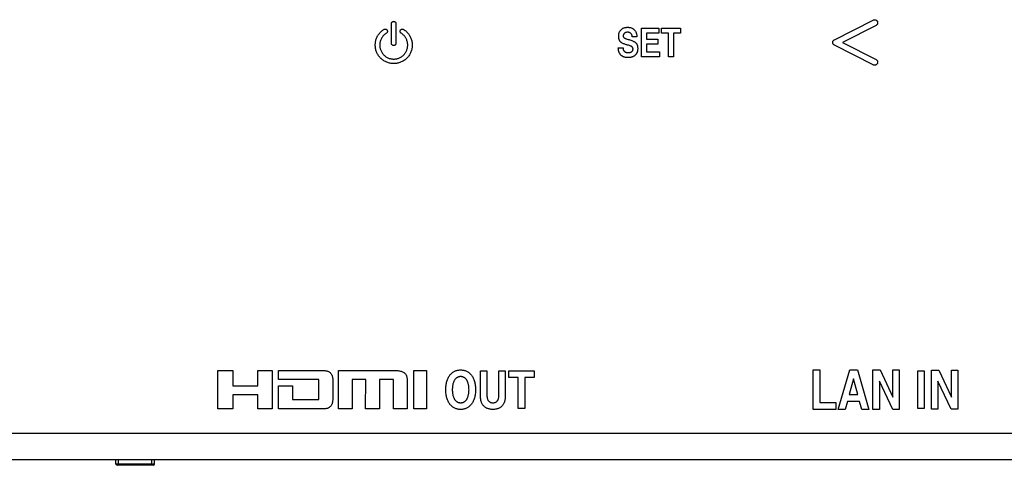
# Model space of a CAD drawing. Units: millimetres. Extents: x 0 to 1134, y 0 to 804.
# Drawn here: x 356 to 430, y 336 to 370 of the extents above; entities that cross this region are included whole.
import ezdxf

# ---------------------------------------------------------------- set-up
doc = ezdxf.new("R2010")
doc.units = ezdxf.units.MM
doc.header["$LTSCALE"] = 65.395
doc.layers.add('7_ALL_FEATURES', color=7, linetype='CONTINUOUS')

msp = doc.modelspace()

# ---------------------------------------------------------------- linework, layer by layer
at = {"layer": '7_ALL_FEATURES', "color": 7, "linetype": 'Continuous'}
for p, q in [((383.922, 369.278), (383.923, 369.294)), ((383.922, 367.781), (383.922, 369.278)), ((383.923, 369.294), (383.925, 369.31)), ((383.925, 369.31), (383.929, 369.325)), ((383.929, 369.325), (383.934, 369.34)), ((383.934, 369.34), (383.94, 369.355)), ((383.94, 369.355), (383.948, 369.369)), ((383.948, 369.369), (383.957, 369.382)), ((383.957, 369.382), (383.967, 369.394)), ((383.967, 369.394), (383.977, 369.404)), ((383.977, 369.404), (383.99, 369.415)), ((383.99, 369.415), (384.003, 369.424)), ((384.003, 369.424), (384.017, 369.432)), ((384.017, 369.432), (384.031, 369.438)), ((384.031, 369.438), (384.046, 369.443)), ((384.046, 369.443), (384.062, 369.447)), ((384.062, 369.447), (384.077, 369.449)), ((384.077, 369.449), (384.093, 369.45)), ((384.093, 369.45), (384.109, 369.449)), ((384.109, 369.449), (384.125, 369.447)), ((384.125, 369.447), (384.14, 369.443)), ((384.14, 369.443), (384.155, 369.438)), ((384.155, 369.438), (384.17, 369.432)), ((384.17, 369.432), (384.184, 369.424)), ((384.184, 369.424), (384.197, 369.415)), ((384.197, 369.415), (384.209, 369.404)), ((384.209, 369.404), (384.219, 369.395)), ((384.219, 369.395), (384.229, 369.382)), ((384.229, 369.382), (384.238, 369.369)), ((384.238, 369.369), (384.246, 369.355)), ((384.246, 369.355), (384.253, 369.34)), ((384.253, 369.34), (384.258, 369.325)), ((384.258, 369.325), (384.262, 369.31)), ((384.262, 369.31), (384.264, 369.294)), ((384.264, 369.294), (384.264, 369.278)), ((384.264, 369.278), (384.264, 367.781)), ((417.54, 368.05), (420.489, 369.55)), ((420.489, 369.55), (420.517, 369.562)), ((420.517, 369.562), (420.546, 369.57)), ((420.546, 369.57), (420.575, 369.575)), ((420.575, 369.575), (420.604, 369.575)), ((420.604, 369.575), (420.634, 369.572)), ((420.634, 369.572), (420.663, 369.565)), ((420.663, 369.565), (420.667, 369.563)), ((420.667, 369.563), (420.694, 369.552)), ((420.694, 369.552), (420.72, 369.537)), ((420.72, 369.537), (420.744, 369.52)), ((420.744, 369.52), (420.765, 369.499)), ((420.767, 369.196), (420.746, 369.175)), ((420.765, 369.499), (420.783, 369.476)), ((420.785, 369.22), (420.767, 369.196)), ((420.783, 369.476), (420.798, 369.45)), ((420.799, 369.245), (420.785, 369.22)), ((420.798, 369.45), (420.81, 369.423)), ((420.811, 369.273), (420.799, 369.245)), ((420.81, 369.423), (420.818, 369.395)), ((420.812, 369.277), (420.811, 369.273)), ((420.819, 369.306), (420.812, 369.277)), ((420.818, 369.395), (420.822, 369.365)), ((420.823, 369.336), (420.819, 369.306)), ((420.822, 369.365), (420.823, 369.336)), ((382.923, 368.423), (382.961, 368.477)), ((382.961, 368.477), (383.001, 368.529)), ((383.001, 368.529), (383.044, 368.58)), ((383.044, 368.58), (383.09, 368.628)), ((383.09, 368.628), (383.137, 368.674)), ((383.137, 368.674), (383.187, 368.719)), ((383.187, 368.719), (383.239, 368.761)), ((383.239, 368.761), (383.293, 368.8)), ((383.293, 368.8), (383.349, 368.837)), ((383.349, 368.837), (383.37, 368.848)), ((383.392, 368.443), (383.35, 368.403)), ((383.37, 368.848), (383.391, 368.856)), ((383.391, 368.856), (383.414, 368.861)), ((383.437, 368.48), (383.392, 368.443)), ((383.414, 368.861), (383.436, 368.863)), ((383.436, 368.863), (383.46, 368.862)), ((383.483, 368.514), (383.437, 368.48)), ((383.46, 368.862), (383.482, 368.858)), ((383.482, 368.858), (383.498, 368.853)), ((383.532, 368.547), (383.483, 368.514)), ((383.498, 368.853), (383.519, 368.844)), ((383.519, 368.844), (383.539, 368.832)), ((383.55, 368.56), (383.532, 368.547)), ((383.539, 368.832), (383.557, 368.818)), ((383.567, 368.575), (383.55, 368.56)), ((383.557, 368.818), (383.572, 368.801)), ((383.581, 368.593), (383.567, 368.575)), ((383.572, 368.801), (383.586, 368.782)), ((383.593, 368.613), (383.581, 368.593)), ((383.586, 368.782), (383.597, 368.762)), ((383.602, 368.634), (383.593, 368.613)), ((383.597, 368.762), (383.605, 368.74)), ((383.608, 368.656), (383.602, 368.634)), ((383.605, 368.74), (383.61, 368.718)), ((383.611, 368.672), (383.608, 368.656)), ((383.61, 368.718), (383.612, 368.695)), ((383.612, 368.695), (383.611, 368.672)), ((384.575, 368.696), (384.577, 368.719)), ((384.576, 368.673), (384.575, 368.696)), ((384.58, 368.65), (384.576, 368.673)), ((384.577, 368.719), (384.582, 368.741)), ((384.585, 368.634), (384.58, 368.65)), ((384.582, 368.741), (384.59, 368.762)), ((384.594, 368.613), (384.585, 368.634)), ((384.59, 368.762), (384.601, 368.782)), ((384.606, 368.593), (384.594, 368.613)), ((384.601, 368.782), (384.615, 368.801)), ((384.62, 368.576), (384.606, 368.593)), ((384.615, 368.801), (384.63, 368.817)), ((384.637, 368.56), (384.62, 368.576)), ((384.63, 368.817), (384.648, 368.832)), ((384.655, 368.547), (384.637, 368.56)), ((384.648, 368.832), (384.668, 368.843)), ((384.704, 368.514), (384.655, 368.547)), ((384.668, 368.843), (384.689, 368.853)), ((384.689, 368.853), (384.711, 368.859)), ((384.75, 368.48), (384.704, 368.514)), ((384.711, 368.859), (384.726, 368.861)), ((384.726, 368.861), (384.749, 368.863)), ((384.749, 368.863), (384.772, 368.861)), ((384.795, 368.443), (384.75, 368.48)), ((384.772, 368.861), (384.795, 368.856)), ((384.795, 368.856), (384.817, 368.848)), ((384.837, 368.403), (384.795, 368.443)), ((384.817, 368.848), (384.838, 368.837)), ((384.838, 368.837), (384.894, 368.8)), ((384.894, 368.8), (384.948, 368.76)), ((384.948, 368.76), (385, 368.719)), ((385, 368.719), (385.05, 368.674)), ((385.05, 368.674), (385.097, 368.628)), ((385.097, 368.628), (385.143, 368.58)), ((385.143, 368.58), (385.186, 368.529)), ((385.186, 368.529), (385.226, 368.477)), ((385.226, 368.477), (385.264, 368.423)), ((401.169, 368.41), (401.174, 368.454)), ((401.174, 368.454), (401.181, 368.495)), ((401.181, 368.495), (401.189, 368.535)), ((401.189, 368.535), (401.2, 368.572)), ((401.2, 368.572), (401.212, 368.608)), ((401.212, 368.608), (401.226, 368.642)), ((401.226, 368.642), (401.241, 368.675)), ((401.241, 368.675), (401.259, 368.706)), ((401.259, 368.706), (401.278, 368.735)), ((401.278, 368.735), (401.298, 368.763)), ((401.298, 368.763), (401.321, 368.79)), ((401.321, 368.79), (401.345, 368.816)), ((401.345, 368.816), (401.37, 368.84)), ((401.37, 368.84), (401.397, 368.862)), ((401.397, 368.862), (401.426, 368.883)), ((401.426, 368.883), (401.455, 368.902)), ((401.455, 368.902), (401.486, 368.919)), ((401.486, 368.919), (401.519, 368.935)), ((401.519, 368.935), (401.553, 368.949)), ((401.525, 368.432), (401.519, 368.409)), ((401.533, 368.454), (401.525, 368.432)), ((401.543, 368.474), (401.533, 368.454)), ((401.549, 368.484), (401.543, 368.474)), ((401.555, 368.494), (401.549, 368.484)), ((401.553, 368.949), (401.589, 368.961)), ((401.568, 368.512), (401.555, 368.494)), ((401.584, 368.529), (401.568, 368.512)), ((401.601, 368.545), (401.584, 368.529)), ((401.589, 368.961), (401.627, 368.971)), ((401.621, 368.56), (401.601, 368.545)), ((401.642, 368.573), (401.621, 368.56)), ((401.627, 368.971), (401.666, 368.98)), ((401.665, 368.585), (401.642, 368.573)), ((401.689, 368.595), (401.665, 368.585)), ((401.666, 368.98), (401.708, 368.987)), ((401.715, 368.603), (401.689, 368.595)), ((401.708, 368.987), (401.751, 368.992)), ((401.743, 368.61), (401.715, 368.603)), ((401.774, 368.615), (401.743, 368.61)), ((401.751, 368.992), (401.797, 368.995)), ((401.806, 368.618), (401.774, 368.615)), ((401.797, 368.995), (401.845, 368.996)), ((401.842, 368.62), (401.806, 368.618)), ((401.844, 368.62), (401.842, 368.62)), ((401.868, 368.619), (401.844, 368.62)), ((401.845, 368.996), (401.851, 368.996)), ((401.851, 368.996), (401.899, 368.995)), ((401.899, 368.616), (401.868, 368.619)), ((401.899, 368.995), (401.945, 368.991)), ((401.928, 368.612), (401.899, 368.616)), ((401.956, 368.606), (401.928, 368.612)), ((401.945, 368.991), (401.988, 368.986)), ((401.981, 368.597), (401.956, 368.606)), ((402.006, 368.587), (401.981, 368.597)), ((401.988, 368.986), (402.029, 368.979)), ((402.029, 368.575), (402.006, 368.587)), ((402.029, 368.979), (402.069, 368.97)), ((402.04, 368.569), (402.029, 368.575)), ((402.051, 368.562), (402.04, 368.569)), ((402.072, 368.546), (402.051, 368.562)), ((402.069, 368.97), (402.106, 368.959)), ((402.092, 368.529), (402.072, 368.546)), ((402.11, 368.51), (402.092, 368.529)), ((402.106, 368.959), (402.142, 368.946)), ((402.126, 368.49), (402.11, 368.51)), ((402.141, 368.468), (402.126, 368.49)), ((402.154, 368.445), (402.141, 368.468)), ((402.142, 368.946), (402.177, 368.932)), ((402.165, 368.421), (402.154, 368.445)), ((402.177, 368.932), (402.209, 368.916)), ((402.209, 368.916), (402.241, 368.899)), ((402.241, 368.899), (402.271, 368.879)), ((402.271, 368.879), (402.285, 368.869)), ((402.285, 368.869), (402.299, 368.858)), ((402.299, 368.858), (402.326, 368.835)), ((402.326, 368.835), (402.352, 368.811)), ((402.352, 368.811), (402.377, 368.785)), ((402.377, 368.785), (402.4, 368.757)), ((402.4, 368.757), (402.421, 368.727)), ((402.421, 368.727), (402.441, 368.696)), ((402.441, 368.696), (402.459, 368.664)), ((402.459, 368.664), (402.476, 368.629)), ((402.476, 368.629), (402.492, 368.593)), ((402.492, 368.593), (402.505, 368.554)), ((402.505, 368.554), (402.518, 368.514)), ((402.518, 368.514), (402.528, 368.471)), ((402.528, 368.471), (402.537, 368.427)), ((402.893, 366.752), (402.893, 368.939)), ((402.893, 368.939), (404.22, 368.939)), ((403.27, 368.551), (403.27, 368.093)), ((404.22, 368.551), (403.27, 368.551)), ((404.22, 368.939), (404.22, 368.551)), ((404.405, 368.551), (404.405, 368.939)), ((404.405, 368.939), (405.864, 368.939)), ((404.946, 368.551), (404.405, 368.551)), ((404.946, 366.752), (404.946, 368.551)), ((405.323, 368.551), (405.323, 366.752)), ((405.864, 368.551), (405.323, 368.551)), ((405.864, 368.939), (405.864, 368.551)), ((420.698, 369.142), (418.15, 367.846)), ((420.723, 369.157), (420.698, 369.142)), ((420.746, 369.175), (420.723, 369.157)), ((382.69, 367.646), (382.691, 367.713)), ((382.691, 367.713), (382.696, 367.779)), ((382.696, 367.779), (382.704, 367.845)), ((382.704, 367.845), (382.714, 367.91)), ((382.714, 367.91), (382.728, 367.975)), ((382.728, 367.975), (382.745, 368.039)), ((382.745, 368.039), (382.765, 368.102)), ((382.765, 368.102), (382.788, 368.164)), ((382.788, 368.164), (382.813, 368.224)), ((382.813, 368.224), (382.842, 368.284)), ((382.842, 368.284), (382.873, 368.342)), ((382.873, 368.342), (382.888, 368.367)), ((382.888, 368.367), (382.923, 368.423)), ((383.034, 367.704), (383.032, 367.646)), ((383.039, 367.762), (383.034, 367.704)), ((383.046, 367.819), (383.039, 367.762)), ((383.057, 367.875), (383.046, 367.819)), ((383.071, 367.931), (383.057, 367.875)), ((383.088, 367.986), (383.071, 367.931)), ((383.107, 368.04), (383.088, 367.986)), ((383.13, 368.092), (383.107, 368.04)), ((383.155, 368.144), (383.13, 368.092)), ((383.174, 368.178), (383.155, 368.144)), ((383.204, 368.226), (383.174, 368.178)), ((383.237, 368.273), (383.204, 368.226)), ((383.272, 368.319), (383.237, 368.273)), ((383.31, 368.362), (383.272, 368.319)), ((383.35, 368.403), (383.31, 368.362)), ((383.923, 367.765), (383.922, 367.781)), ((383.925, 367.749), (383.923, 367.765)), ((383.929, 367.734), (383.925, 367.749)), ((383.934, 367.718), (383.929, 367.734)), ((383.94, 367.704), (383.934, 367.718)), ((383.948, 367.69), (383.94, 367.704)), ((383.957, 367.677), (383.948, 367.69)), ((384.239, 367.69), (384.23, 367.677)), ((384.246, 367.704), (384.239, 367.69)), ((384.253, 367.718), (384.246, 367.704)), ((384.258, 367.733), (384.253, 367.718)), ((384.262, 367.749), (384.258, 367.733)), ((384.264, 367.765), (384.262, 367.749)), ((384.264, 367.781), (384.264, 367.765)), ((384.877, 368.362), (384.837, 368.403)), ((384.915, 368.319), (384.877, 368.362)), ((384.95, 368.274), (384.915, 368.319)), ((384.983, 368.226), (384.95, 368.274)), ((385.013, 368.178), (384.983, 368.226)), ((385.032, 368.144), (385.013, 368.178)), ((385.057, 368.092), (385.032, 368.144)), ((385.08, 368.04), (385.057, 368.092)), ((385.099, 367.986), (385.08, 368.04)), ((385.116, 367.931), (385.099, 367.986)), ((385.13, 367.876), (385.116, 367.931)), ((385.141, 367.819), (385.13, 367.876)), ((385.148, 367.762), (385.141, 367.819)), ((385.153, 367.704), (385.148, 367.762)), ((385.154, 367.646), (385.153, 367.704)), ((385.264, 368.423), (385.299, 368.367)), ((385.299, 368.367), (385.314, 368.342)), ((385.314, 368.342), (385.345, 368.284)), ((385.345, 368.284), (385.373, 368.224)), ((385.373, 368.224), (385.399, 368.164)), ((385.399, 368.164), (385.422, 368.102)), ((385.422, 368.102), (385.442, 368.039)), ((385.442, 368.039), (385.459, 367.975)), ((385.459, 367.975), (385.472, 367.911)), ((385.472, 367.911), (385.483, 367.845)), ((385.483, 367.845), (385.491, 367.779)), ((385.491, 367.779), (385.496, 367.713)), ((385.496, 367.713), (385.497, 367.646)), ((401.165, 368.317), (401.166, 368.365)), ((401.165, 368.292), (401.165, 368.317)), ((401.167, 368.245), (401.165, 368.292)), ((401.166, 368.365), (401.169, 368.41)), ((401.171, 368.201), (401.167, 368.245)), ((401.177, 368.16), (401.171, 368.201)), ((401.184, 368.122), (401.177, 368.16)), ((401.194, 368.086), (401.184, 368.122)), ((401.204, 368.052), (401.194, 368.086)), ((401.216, 368.021), (401.204, 368.052)), ((401.23, 367.992), (401.216, 368.021)), ((401.245, 367.965), (401.23, 367.992)), ((401.262, 367.94), (401.245, 367.965)), ((401.28, 367.917), (401.262, 367.94)), ((401.299, 367.895), (401.28, 367.917)), ((401.32, 367.874), (401.299, 367.895)), ((401.345, 367.853), (401.32, 367.874)), ((401.373, 367.833), (401.345, 367.853)), ((401.404, 367.812), (401.373, 367.833)), ((401.44, 367.791), (401.404, 367.812)), ((401.48, 367.771), (401.44, 367.791)), ((401.524, 367.751), (401.48, 367.771)), ((401.513, 368.359), (401.512, 368.343)), ((401.512, 368.343), (401.513, 368.321)), ((401.515, 368.385), (401.513, 368.359)), ((401.513, 368.321), (401.516, 368.301)), ((401.519, 368.409), (401.515, 368.385)), ((401.516, 368.301), (401.521, 368.282)), ((401.521, 368.282), (401.528, 368.264)), ((401.573, 367.73), (401.524, 367.751)), ((401.528, 368.264), (401.537, 368.246)), ((401.537, 368.246), (401.548, 368.23)), ((401.548, 368.23), (401.561, 368.215)), ((401.561, 368.215), (401.576, 368.201)), ((401.627, 367.711), (401.573, 367.73)), ((401.576, 368.201), (401.592, 368.188)), ((401.592, 368.188), (401.613, 368.175)), ((401.613, 368.175), (401.639, 368.161)), ((401.687, 367.691), (401.627, 367.711)), ((401.639, 368.161), (401.672, 368.146)), ((401.672, 368.146), (401.712, 368.13)), ((401.753, 367.672), (401.687, 367.691)), ((401.712, 368.13), (401.762, 368.113)), ((401.762, 368.113), (401.821, 368.095)), ((401.821, 368.095), (401.892, 368.076)), ((401.892, 368.076), (401.896, 368.075)), ((401.896, 368.075), (401.951, 368.06)), ((401.951, 368.06), (402.025, 368.039)), ((402.025, 368.039), (402.093, 368.018)), ((402.093, 368.018), (402.153, 367.996)), ((402.153, 367.996), (402.208, 367.975)), ((402.174, 368.395), (402.165, 368.421)), ((402.182, 368.368), (402.174, 368.395)), ((402.188, 368.338), (402.182, 368.368)), ((402.192, 368.307), (402.188, 368.338)), ((402.194, 368.283), (402.192, 368.307)), ((402.552, 368.283), (402.194, 368.283)), ((402.208, 367.975), (402.258, 367.953)), ((402.258, 367.953), (402.302, 367.931)), ((402.302, 367.931), (402.342, 367.91)), ((402.342, 367.91), (402.377, 367.889)), ((402.377, 367.889), (402.408, 367.867)), ((402.408, 367.867), (402.435, 367.846)), ((402.435, 367.846), (402.459, 367.825)), ((402.459, 367.825), (402.48, 367.803)), ((402.48, 367.803), (402.5, 367.78)), ((402.5, 367.78), (402.518, 367.755)), ((402.518, 367.755), (402.534, 367.729)), ((402.534, 367.729), (402.55, 367.701)), ((402.537, 368.427), (402.544, 368.379)), ((402.544, 368.379), (402.549, 368.33)), ((402.549, 368.33), (402.552, 368.283)), ((402.55, 367.701), (402.563, 367.671)), ((403.27, 368.093), (404.139, 368.093)), ((403.27, 367.705), (403.27, 367.141)), ((404.139, 367.705), (403.27, 367.705)), ((404.139, 368.093), (404.139, 367.705)), ((417.415, 367.846), (417.417, 367.876)), ((417.417, 367.817), (417.415, 367.846)), ((417.417, 367.876), (417.423, 367.905)), ((417.423, 367.788), (417.417, 367.817)), ((417.423, 367.905), (417.432, 367.933)), ((417.432, 367.759), (417.423, 367.788)), ((417.432, 367.933), (417.445, 367.96)), ((417.445, 367.733), (417.432, 367.759)), ((417.445, 367.96), (417.453, 367.972)), ((417.453, 367.72), (417.445, 367.733)), ((417.453, 367.972), (417.471, 367.996)), ((417.471, 367.696), (417.453, 367.72)), ((417.471, 367.996), (417.492, 368.017)), ((417.492, 367.675), (417.471, 367.696)), ((417.492, 368.017), (417.515, 368.035)), ((417.515, 368.035), (417.54, 368.05)), ((418.15, 367.846), (420.698, 366.55)), ((382.691, 367.58), (382.69, 367.646)), ((382.696, 367.513), (382.691, 367.58)), ((382.704, 367.448), (382.696, 367.513)), ((382.714, 367.383), (382.704, 367.448)), ((382.728, 367.319), (382.714, 367.383)), ((382.745, 367.255), (382.728, 367.319)), ((382.765, 367.192), (382.745, 367.255)), ((382.788, 367.131), (382.765, 367.192)), ((382.813, 367.07), (382.788, 367.131)), ((382.842, 367.011), (382.813, 367.07)), ((382.873, 366.953), (382.842, 367.011)), ((382.907, 366.896), (382.873, 366.953)), ((383.032, 367.646), (383.034, 367.588)), ((383.034, 367.588), (383.038, 367.531)), ((383.038, 367.531), (383.046, 367.474)), ((383.046, 367.474), (383.057, 367.418)), ((383.057, 367.418), (383.071, 367.363)), ((383.071, 367.363), (383.087, 367.308)), ((383.087, 367.308), (383.107, 367.254)), ((383.107, 367.254), (383.13, 367.202)), ((383.13, 367.202), (383.155, 367.15)), ((383.155, 367.15), (383.184, 367.1)), ((383.184, 367.1), (383.215, 367.052)), ((383.215, 367.052), (383.248, 367.005)), ((383.248, 367.005), (383.284, 366.96)), ((383.284, 366.96), (383.323, 366.917)), ((383.967, 367.665), (383.957, 367.677)), ((383.977, 367.654), (383.967, 367.665)), ((383.99, 367.644), (383.977, 367.654)), ((384.003, 367.635), (383.99, 367.644)), ((384.017, 367.627), (384.003, 367.635)), ((384.031, 367.621), (384.017, 367.627)), ((384.046, 367.616), (384.031, 367.621)), ((384.062, 367.612), (384.046, 367.616)), ((384.077, 367.61), (384.062, 367.612)), ((384.093, 367.609), (384.077, 367.61)), ((384.109, 367.61), (384.093, 367.609)), ((384.125, 367.612), (384.109, 367.61)), ((384.141, 367.616), (384.125, 367.612)), ((384.156, 367.621), (384.141, 367.616)), ((384.17, 367.627), (384.156, 367.621)), ((384.184, 367.635), (384.17, 367.627)), ((384.197, 367.644), (384.184, 367.635)), ((384.209, 367.654), (384.197, 367.644)), ((384.219, 367.664), (384.209, 367.654)), ((384.23, 367.677), (384.219, 367.664)), ((384.864, 366.917), (384.903, 366.96)), ((384.903, 366.96), (384.939, 367.005)), ((384.939, 367.005), (384.972, 367.052)), ((384.972, 367.052), (385.003, 367.1)), ((385.003, 367.1), (385.032, 367.15)), ((385.032, 367.15), (385.057, 367.202)), ((385.057, 367.202), (385.08, 367.254)), ((385.08, 367.254), (385.099, 367.308)), ((385.099, 367.308), (385.116, 367.363)), ((385.116, 367.363), (385.13, 367.418)), ((385.13, 367.418), (385.141, 367.474)), ((385.141, 367.474), (385.148, 367.531)), ((385.148, 367.531), (385.153, 367.588)), ((385.153, 367.588), (385.154, 367.646)), ((385.314, 366.952), (385.28, 366.896)), ((385.345, 367.011), (385.314, 366.952)), ((385.374, 367.07), (385.345, 367.011)), ((385.399, 367.131), (385.374, 367.07)), ((385.422, 367.192), (385.399, 367.131)), ((385.442, 367.255), (385.422, 367.192)), ((385.459, 367.319), (385.442, 367.255)), ((385.472, 367.383), (385.459, 367.319)), ((385.483, 367.448), (385.472, 367.383)), ((385.491, 367.513), (385.483, 367.448)), ((385.496, 367.58), (385.491, 367.513)), ((385.497, 367.646), (385.496, 367.58)), ((401.137, 367.404), (401.137, 367.431)), ((401.137, 367.431), (401.498, 367.431)), ((401.14, 367.354), (401.137, 367.404)), ((401.145, 367.306), (401.14, 367.354)), ((401.152, 367.261), (401.145, 367.306)), ((401.161, 367.218), (401.152, 367.261)), ((401.171, 367.177), (401.161, 367.218)), ((401.183, 367.138), (401.171, 367.177)), ((401.197, 367.101), (401.183, 367.138)), ((401.212, 367.066), (401.197, 367.101)), ((401.229, 367.032), (401.212, 367.066)), ((401.247, 367), (401.229, 367.032)), ((401.267, 366.97), (401.247, 367)), ((401.289, 366.941), (401.267, 366.97)), ((401.301, 366.927), (401.289, 366.941)), ((401.498, 367.431), (401.498, 367.417)), ((401.498, 367.417), (401.501, 367.383)), ((401.501, 367.383), (401.505, 367.352)), ((401.505, 367.352), (401.512, 367.322)), ((401.512, 367.322), (401.519, 367.295)), ((401.519, 367.295), (401.529, 367.27)), ((401.529, 367.27), (401.54, 367.246)), ((401.54, 367.246), (401.553, 367.224)), ((401.553, 367.224), (401.568, 367.203)), ((401.568, 367.203), (401.576, 367.193)), ((401.576, 367.193), (401.584, 367.183)), ((401.584, 367.183), (401.602, 367.165)), ((401.602, 367.165), (401.622, 367.149)), ((401.622, 367.149), (401.643, 367.134)), ((401.643, 367.134), (401.666, 367.12)), ((401.666, 367.12), (401.69, 367.108)), ((401.69, 367.108), (401.716, 367.098)), ((401.716, 367.098), (401.744, 367.09)), ((401.744, 367.09), (401.775, 367.083)), ((401.792, 367.661), (401.753, 367.672)), ((401.775, 367.083), (401.807, 367.077)), ((401.84, 367.649), (401.792, 367.661)), ((401.807, 367.077), (401.842, 367.074)), ((401.913, 367.628), (401.84, 367.649)), ((401.842, 367.074), (401.88, 367.072)), ((401.88, 367.072), (401.887, 367.072)), ((401.887, 367.072), (401.892, 367.072)), ((401.892, 367.072), (401.931, 367.074)), ((401.975, 367.609), (401.913, 367.628)), ((401.931, 367.074), (401.967, 367.077)), ((401.967, 367.077), (402, 367.082)), ((402.027, 367.59), (401.975, 367.609)), ((402, 367.082), (402.031, 367.089)), ((402.07, 367.573), (402.027, 367.59)), ((402.031, 367.089), (402.06, 367.097)), ((402.06, 367.097), (402.087, 367.107)), ((402.106, 367.557), (402.07, 367.573)), ((402.087, 367.107), (402.111, 367.119)), ((402.135, 367.542), (402.106, 367.557)), ((402.111, 367.119), (402.134, 367.132)), ((402.134, 367.132), (402.156, 367.147)), ((402.157, 367.527), (402.135, 367.542)), ((402.156, 367.147), (402.175, 367.163)), ((402.174, 367.516), (402.157, 367.527)), ((402.191, 367.501), (402.174, 367.516)), ((402.175, 367.163), (402.192, 367.179)), ((402.206, 367.485), (402.191, 367.501)), ((402.192, 367.179), (402.206, 367.197)), ((402.219, 367.469), (402.206, 367.485)), ((402.206, 367.197), (402.219, 367.215)), ((402.23, 367.451), (402.219, 367.469)), ((402.219, 367.215), (402.23, 367.234)), ((402.238, 367.433), (402.23, 367.451)), ((402.23, 367.234), (402.239, 367.255)), ((402.245, 367.413), (402.238, 367.433)), ((402.239, 367.255), (402.246, 367.276)), ((402.25, 367.393), (402.245, 367.413)), ((402.246, 367.276), (402.251, 367.299)), ((402.254, 367.371), (402.25, 367.393)), ((402.251, 367.299), (402.254, 367.323)), ((402.255, 367.348), (402.254, 367.371)), ((402.254, 367.323), (402.255, 367.348)), ((402.467, 366.935), (402.444, 366.908)), ((402.478, 366.949), (402.467, 366.935)), ((402.489, 366.963), (402.478, 366.949)), ((402.509, 366.993), (402.489, 366.963)), ((402.527, 367.024), (402.509, 366.993)), ((402.543, 367.057), (402.527, 367.024)), ((402.558, 367.091), (402.543, 367.057)), ((402.571, 367.126), (402.558, 367.091)), ((402.563, 367.671), (402.575, 367.639)), ((402.582, 367.164), (402.571, 367.126)), ((402.575, 367.639), (402.585, 367.606)), ((402.591, 367.203), (402.582, 367.164)), ((402.585, 367.606), (402.594, 367.57)), ((402.599, 367.244), (402.591, 367.203)), ((402.594, 367.57), (402.601, 367.532)), ((402.605, 367.287), (402.599, 367.244)), ((402.601, 367.532), (402.606, 367.492)), ((402.609, 367.332), (402.605, 367.287)), ((402.606, 367.492), (402.61, 367.449)), ((402.611, 367.379), (402.609, 367.332)), ((402.61, 367.449), (402.611, 367.403)), ((402.611, 367.403), (402.611, 367.398)), ((402.611, 367.398), (402.611, 367.379)), ((403.27, 367.141), (404.254, 367.141)), ((404.254, 367.141), (404.254, 366.752)), ((417.515, 367.657), (417.492, 367.675)), ((417.54, 367.642), (417.515, 367.657)), ((420.489, 366.142), (417.54, 367.642)), ((382.944, 366.841), (382.907, 366.896)), ((382.983, 366.787), (382.944, 366.841)), ((383.025, 366.736), (382.983, 366.787)), ((383.07, 366.686), (383.025, 366.736)), ((383.116, 366.639), (383.07, 366.686)), ((383.134, 366.622), (383.116, 366.639)), ((383.183, 366.578), (383.134, 366.622)), ((383.235, 366.536), (383.183, 366.578)), ((383.288, 366.497), (383.235, 366.536)), ((383.343, 366.46), (383.288, 366.497)), ((383.323, 366.917), (383.364, 366.876)), ((383.4, 366.426), (383.343, 366.46)), ((383.364, 366.876), (383.408, 366.837)), ((383.364, 366.876), (383.364, 366.876)), ((383.458, 366.394), (383.4, 366.426)), ((383.408, 366.837), (383.453, 366.801)), ((383.453, 366.801), (383.499, 366.767)), ((383.518, 366.366), (383.458, 366.394)), ((383.499, 366.767), (383.548, 366.736)), ((383.578, 366.34), (383.518, 366.366)), ((383.548, 366.736), (383.598, 366.708)), ((383.64, 366.317), (383.578, 366.34)), ((383.598, 366.708), (383.649, 366.682)), ((383.703, 366.297), (383.64, 366.317)), ((383.649, 366.682), (383.702, 366.66)), ((383.702, 366.66), (383.755, 366.64)), ((383.766, 366.281), (383.703, 366.297)), ((383.755, 366.64), (383.81, 366.623)), ((383.831, 366.267), (383.766, 366.281)), ((383.81, 366.623), (383.866, 366.61)), ((383.896, 366.256), (383.831, 366.267)), ((383.866, 366.61), (383.922, 366.599)), ((383.961, 366.248), (383.896, 366.256)), ((383.922, 366.599), (383.978, 366.591)), ((384.027, 366.244), (383.961, 366.248)), ((383.978, 366.591), (384.036, 366.586)), ((384.093, 366.242), (384.027, 366.244)), ((384.036, 366.586), (384.093, 366.585)), ((384.093, 366.585), (384.151, 366.586)), ((384.16, 366.244), (384.093, 366.242)), ((384.151, 366.586), (384.208, 366.591)), ((384.226, 366.248), (384.16, 366.244)), ((384.208, 366.591), (384.265, 366.599)), ((384.291, 366.256), (384.226, 366.248)), ((384.265, 366.599), (384.321, 366.61)), ((384.356, 366.267), (384.291, 366.256)), ((384.321, 366.61), (384.377, 366.623)), ((384.421, 366.281), (384.356, 366.267)), ((384.377, 366.623), (384.431, 366.64)), ((384.484, 366.297), (384.421, 366.281)), ((384.431, 366.64), (384.485, 366.66)), ((384.547, 366.317), (384.484, 366.297)), ((384.485, 366.66), (384.538, 366.682)), ((384.538, 366.682), (384.589, 366.708)), ((384.609, 366.34), (384.547, 366.317)), ((384.589, 366.708), (384.639, 366.736)), ((384.669, 366.366), (384.609, 366.34)), ((384.639, 366.736), (384.688, 366.767)), ((384.729, 366.394), (384.669, 366.366)), ((384.688, 366.767), (384.734, 366.801)), ((384.787, 366.426), (384.729, 366.394)), ((384.734, 366.801), (384.779, 366.837)), ((384.779, 366.837), (384.822, 366.875)), ((384.844, 366.46), (384.787, 366.426)), ((384.822, 366.875), (384.823, 366.876)), ((384.823, 366.876), (384.864, 366.917)), ((384.899, 366.496), (384.844, 366.46)), ((384.952, 366.536), (384.899, 366.496)), ((385.003, 366.578), (384.952, 366.536)), ((385.053, 366.622), (385.003, 366.578)), ((385.071, 366.639), (385.053, 366.622)), ((385.117, 366.686), (385.071, 366.639)), ((385.162, 366.736), (385.117, 366.686)), ((385.203, 366.787), (385.162, 366.736)), ((385.243, 366.841), (385.203, 366.787)), ((385.28, 366.896), (385.243, 366.841)), ((401.312, 366.913), (401.301, 366.927)), ((401.337, 366.887), (401.312, 366.913)), ((401.364, 366.863), (401.337, 366.887)), ((401.392, 366.84), (401.364, 366.863)), ((401.421, 366.819), (401.392, 366.84)), ((401.451, 366.799), (401.421, 366.819)), ((401.484, 366.781), (401.451, 366.799)), ((401.518, 366.765), (401.484, 366.781)), ((401.553, 366.751), (401.518, 366.765)), ((401.591, 366.738), (401.553, 366.751)), ((401.63, 366.726), (401.591, 366.738)), ((401.672, 366.716), (401.63, 366.726)), ((401.715, 366.709), (401.672, 366.716)), ((401.761, 366.702), (401.715, 366.709)), ((401.809, 366.698), (401.761, 366.702)), ((401.859, 366.696), (401.809, 366.698)), ((401.888, 366.696), (401.859, 366.696)), ((401.899, 366.696), (401.888, 366.696)), ((401.949, 366.697), (401.899, 366.696)), ((401.996, 366.701), (401.949, 366.697)), ((402.041, 366.706), (401.996, 366.701)), ((402.084, 366.714), (402.041, 366.706)), ((402.125, 366.723), (402.084, 366.714)), ((402.164, 366.734), (402.125, 366.723)), ((402.202, 366.747), (402.164, 366.734)), ((402.237, 366.761), (402.202, 366.747)), ((402.271, 366.777), (402.237, 366.761)), ((402.304, 366.795), (402.271, 366.777)), ((402.334, 366.814), (402.304, 366.795)), ((402.364, 366.835), (402.334, 366.814)), ((402.378, 366.846), (402.364, 366.835)), ((402.392, 366.857), (402.378, 366.846)), ((402.419, 366.882), (402.392, 366.857)), ((402.444, 366.908), (402.419, 366.882)), ((404.254, 366.752), (402.893, 366.752)), ((405.323, 366.752), (404.946, 366.752)), ((420.698, 366.55), (420.723, 366.535)), ((420.723, 366.535), (420.746, 366.517)), ((420.765, 366.193), (420.744, 366.173)), ((420.746, 366.517), (420.767, 366.496)), ((420.783, 366.217), (420.765, 366.193)), ((420.767, 366.496), (420.785, 366.473)), ((420.798, 366.242), (420.783, 366.217)), ((420.785, 366.473), (420.799, 366.447)), ((420.81, 366.269), (420.798, 366.242)), ((420.799, 366.447), (420.811, 366.419)), ((420.818, 366.298), (420.81, 366.269)), ((420.811, 366.419), (420.812, 366.415)), ((420.812, 366.415), (420.819, 366.386)), ((420.822, 366.327), (420.818, 366.298)), ((420.819, 366.386), (420.823, 366.356)), ((420.823, 366.356), (420.822, 366.327)), ((420.517, 366.13), (420.489, 366.142)), ((420.546, 366.122), (420.517, 366.13)), ((420.575, 366.117), (420.546, 366.122)), ((420.593, 366.117), (420.575, 366.117)), ((420.623, 366.119), (420.593, 366.117)), ((420.652, 366.124), (420.623, 366.119)), ((420.667, 366.129), (420.652, 366.124)), ((420.694, 366.14), (420.667, 366.129)), ((420.72, 366.155), (420.694, 366.14)), ((420.744, 366.173), (420.72, 366.155)), ((370.736, 340.034), (370.736, 342.929)), ((370.736, 342.929), (371.871, 342.929)), ((371.871, 342.929), (371.871, 341.781)), ((373.769, 341.781), (373.769, 342.929)), ((373.769, 342.929), (374.872, 342.929)), ((374.872, 342.929), (374.872, 340.034)), ((375.355, 342.266), (375.355, 342.929)), ((375.355, 342.929), (378.857, 342.929)), ((378.857, 342.929), (378.869, 342.928)), ((378.869, 342.928), (378.908, 342.925)), ((378.908, 342.925), (378.955, 342.918)), ((378.955, 342.918), (379.005, 342.907)), ((379.005, 342.907), (379.053, 342.893)), ((379.053, 342.893), (379.1, 342.875)), ((379.1, 342.875), (379.144, 342.854)), ((379.144, 342.854), (379.185, 342.831)), ((379.185, 342.831), (379.224, 342.805)), ((379.224, 342.805), (379.26, 342.776)), ((379.26, 342.776), (379.293, 342.745)), ((379.293, 342.745), (379.323, 342.711)), ((379.323, 342.711), (379.35, 342.674)), ((379.35, 342.674), (379.375, 342.635)), ((379.375, 342.635), (379.396, 342.592)), ((379.396, 342.592), (379.415, 342.547)), ((379.415, 342.547), (379.431, 342.498)), ((379.431, 342.498), (379.443, 342.446)), ((379.443, 342.446), (379.453, 342.39)), ((379.453, 342.39), (379.458, 342.33)), ((379.458, 342.33), (379.46, 342.266)), ((379.896, 340.034), (379.896, 342.929)), ((379.896, 342.929), (384.363, 342.929)), ((384.363, 342.929), (384.365, 342.929)), ((384.365, 342.929), (384.407, 342.928)), ((384.407, 342.928), (384.467, 342.923)), ((384.467, 342.923), (384.531, 342.913)), ((384.531, 342.913), (384.594, 342.9)), ((384.594, 342.9), (384.655, 342.883)), ((384.655, 342.883), (384.713, 342.862)), ((384.713, 342.862), (384.766, 342.838)), ((384.766, 342.838), (384.816, 342.812)), ((384.816, 342.812), (384.861, 342.782)), ((384.861, 342.782), (384.902, 342.75)), ((384.902, 342.75), (384.94, 342.715)), ((384.94, 342.715), (384.973, 342.678)), ((384.973, 342.678), (385.003, 342.638)), ((385.003, 342.638), (385.029, 342.595)), ((385.029, 342.595), (385.052, 342.549)), ((385.052, 342.549), (385.071, 342.5)), ((385.071, 342.5), (385.086, 342.447)), ((385.086, 342.447), (385.097, 342.391)), ((385.097, 342.391), (385.103, 342.33)), ((385.103, 342.33), (385.105, 342.299)), ((385.105, 342.299), (385.106, 342.266)), ((385.62, 340.034), (385.62, 342.929)), ((385.62, 342.929), (386.58, 342.929)), ((386.58, 342.929), (386.58, 340.034)), ((388.17, 342.242), (388.195, 342.304)), ((388.195, 342.304), (388.222, 342.363)), ((388.222, 342.363), (388.251, 342.42)), ((388.251, 342.42), (388.282, 342.474)), ((388.282, 342.474), (388.316, 342.526)), ((388.316, 342.526), (388.351, 342.576)), ((388.351, 342.576), (388.388, 342.623)), ((388.388, 342.623), (388.426, 342.666)), ((388.426, 342.666), (388.465, 342.707)), ((388.465, 342.707), (388.506, 342.744)), ((388.506, 342.744), (388.547, 342.779)), ((388.547, 342.779), (388.59, 342.81)), ((388.59, 342.81), (388.634, 342.839)), ((388.634, 342.839), (388.679, 342.865)), ((388.679, 342.865), (388.702, 342.877)), ((388.702, 342.877), (388.726, 342.889)), ((388.726, 342.889), (388.774, 342.91)), ((388.758, 342.276), (388.736, 342.247)), ((388.781, 342.302), (388.758, 342.276)), ((388.774, 342.91), (388.824, 342.928)), ((388.804, 342.326), (388.781, 342.302)), ((388.828, 342.349), (388.804, 342.326)), ((388.824, 342.928), (388.875, 342.944)), ((388.852, 342.369), (388.828, 342.349)), ((388.877, 342.387), (388.852, 342.369)), ((388.875, 342.944), (388.928, 342.957)), ((388.903, 342.404), (388.877, 342.387)), ((388.929, 342.418), (388.903, 342.404)), ((388.928, 342.957), (388.983, 342.967)), ((388.956, 342.432), (388.929, 342.418)), ((388.984, 342.443), (388.956, 342.432)), ((388.983, 342.967), (389.039, 342.975)), ((389.013, 342.452), (388.984, 342.443)), ((389.043, 342.46), (389.013, 342.452)), ((389.039, 342.975), (389.098, 342.979)), ((389.073, 342.467), (389.043, 342.46)), ((389.105, 342.471), (389.073, 342.467)), ((389.098, 342.979), (389.159, 342.981)), ((389.137, 342.474), (389.105, 342.471)), ((389.171, 342.475), (389.137, 342.474)), ((389.159, 342.981), (389.171, 342.982)), ((389.171, 342.982), (389.183, 342.981)), ((389.205, 342.474), (389.171, 342.475)), ((389.183, 342.981), (389.244, 342.979)), ((389.238, 342.471), (389.205, 342.474)), ((389.269, 342.467), (389.238, 342.471)), ((389.244, 342.979), (389.303, 342.975)), ((389.3, 342.46), (389.269, 342.467)), ((389.329, 342.452), (389.3, 342.46)), ((389.303, 342.975), (389.36, 342.967)), ((389.358, 342.443), (389.329, 342.452)), ((389.386, 342.432), (389.358, 342.443)), ((389.36, 342.967), (389.415, 342.956)), ((389.413, 342.418), (389.386, 342.432)), ((389.44, 342.404), (389.413, 342.418)), ((389.415, 342.956), (389.468, 342.943)), ((389.466, 342.387), (389.44, 342.404)), ((389.491, 342.369), (389.466, 342.387)), ((389.468, 342.943), (389.519, 342.928)), ((389.515, 342.349), (389.491, 342.369)), ((389.539, 342.327), (389.515, 342.349)), ((389.519, 342.928), (389.569, 342.91)), ((389.562, 342.302), (389.539, 342.327)), ((389.584, 342.276), (389.562, 342.302)), ((389.569, 342.91), (389.618, 342.889)), ((389.606, 342.248), (389.584, 342.276)), ((389.618, 342.889), (389.664, 342.865)), ((389.664, 342.865), (389.71, 342.839)), ((389.71, 342.839), (389.754, 342.81)), ((389.754, 342.81), (389.797, 342.778)), ((389.797, 342.778), (389.838, 342.744)), ((389.838, 342.744), (389.879, 342.707)), ((389.879, 342.707), (389.918, 342.666)), ((389.918, 342.666), (389.956, 342.623)), ((389.956, 342.623), (389.993, 342.576)), ((389.993, 342.576), (390.028, 342.526)), ((390.028, 342.526), (390.062, 342.474)), ((390.062, 342.474), (390.093, 342.42)), ((390.093, 342.42), (390.122, 342.363)), ((390.122, 342.363), (390.149, 342.304)), ((390.149, 342.304), (390.174, 342.242)), ((390.675, 341.02), (390.675, 342.908)), ((390.675, 342.908), (391.166, 342.908)), ((391.166, 342.908), (391.166, 341.052)), ((392.07, 341.052), (392.07, 342.908)), ((392.07, 342.908), (392.561, 342.908)), ((392.561, 342.908), (392.561, 341.02)), ((392.837, 342.402), (392.837, 342.908)), ((392.837, 342.908), (394.741, 342.908)), ((393.543, 342.402), (392.837, 342.402)), ((393.543, 340.055), (393.543, 342.402)), ((394.034, 342.402), (394.034, 340.055)), ((394.741, 342.402), (394.034, 342.402)), ((394.741, 342.908), (394.741, 342.402)), ((415.92, 339.981), (415.92, 342.981)), ((415.92, 342.981), (416.436, 342.981)), ((416.436, 342.981), (416.436, 340.514)), ((417.821, 339.982), (418.698, 342.982)), ((418.994, 342.305), (418.669, 341.122)), ((418.698, 342.982), (419.287, 342.982)), ((419.314, 341.122), (418.994, 342.305)), ((419.287, 342.982), (420.163, 339.982)), ((420.467, 339.981), (420.467, 342.981)), ((420.467, 342.981), (421.01, 342.981)), ((421.01, 342.981), (421.981, 340.906)), ((421.981, 340.906), (421.981, 342.981)), ((421.981, 342.981), (422.467, 342.981)), ((422.467, 342.981), (422.467, 339.981)), ((423.862, 340.048), (423.862, 342.915)), ((423.862, 342.915), (424.356, 342.915)), ((424.356, 342.915), (424.356, 340.048)), ((424.919, 339.995), (424.919, 342.968)), ((424.919, 342.968), (425.457, 342.968)), ((425.457, 342.968), (426.421, 340.911)), ((426.421, 340.911), (426.421, 342.968)), ((426.421, 342.968), (426.902, 342.968)), ((426.902, 342.968), (426.902, 339.995)), ((371.871, 341.781), (373.769, 341.781)), ((378.4, 342.266), (375.355, 342.266)), ((375.355, 340.034), (375.355, 341.781)), ((375.355, 341.781), (376.409, 341.781)), ((376.409, 341.781), (376.409, 340.746)), ((378.4, 340.746), (378.4, 342.266)), ((379.46, 342.266), (379.46, 340.746)), ((380.95, 342.266), (380.95, 340.034)), ((381.964, 342.266), (380.95, 342.266)), ((381.962, 340.034), (381.964, 342.266)), ((383.019, 342.266), (383.018, 340.034)), ((384.063, 342.266), (383.019, 342.266)), ((384.063, 340.034), (384.063, 342.266)), ((385.106, 342.266), (385.106, 340.034)), ((388.047, 341.479), (388.048, 341.545)), ((388.048, 341.545), (388.051, 341.637)), ((388.051, 341.637), (388.057, 341.725)), ((388.057, 341.725), (388.066, 341.809)), ((388.066, 341.809), (388.078, 341.889)), ((388.078, 341.889), (388.091, 341.966)), ((388.091, 341.966), (388.108, 342.04)), ((388.108, 342.04), (388.126, 342.11)), ((388.126, 342.11), (388.147, 342.178)), ((388.147, 342.178), (388.17, 342.242)), ((388.539, 341.54), (388.538, 341.479)), ((388.541, 341.603), (388.539, 341.54)), ((388.546, 341.664), (388.541, 341.603)), ((388.552, 341.721), (388.546, 341.664)), ((388.559, 341.776), (388.552, 341.721)), ((388.568, 341.829), (388.559, 341.776)), ((388.578, 341.879), (388.568, 341.829)), ((388.59, 341.927), (388.578, 341.879)), ((388.603, 341.973), (388.59, 341.927)), ((388.618, 342.017), (388.603, 341.973)), ((388.634, 342.058), (388.618, 342.017)), ((388.651, 342.098), (388.634, 342.058)), ((388.669, 342.136), (388.651, 342.098)), ((388.688, 342.172), (388.669, 342.136)), ((388.709, 342.206), (388.688, 342.172)), ((388.715, 342.216), (388.709, 342.206)), ((388.736, 342.247), (388.715, 342.216)), ((389.628, 342.217), (389.606, 342.248)), ((389.634, 342.206), (389.628, 342.217)), ((389.655, 342.172), (389.634, 342.206)), ((389.674, 342.137), (389.655, 342.172)), ((389.693, 342.099), (389.674, 342.137)), ((389.71, 342.06), (389.693, 342.099)), ((389.725, 342.019), (389.71, 342.06)), ((389.74, 341.975), (389.725, 342.019)), ((389.753, 341.93), (389.74, 341.975)), ((389.765, 341.882), (389.753, 341.93)), ((389.775, 341.833), (389.765, 341.882)), ((389.784, 341.78), (389.775, 341.833)), ((389.792, 341.725), (389.784, 341.78)), ((389.798, 341.668), (389.792, 341.725)), ((389.802, 341.608), (389.798, 341.668)), ((389.805, 341.545), (389.802, 341.608)), ((389.806, 341.479), (389.805, 341.545)), ((390.174, 342.242), (390.197, 342.177)), ((390.197, 342.177), (390.218, 342.11)), ((390.218, 342.11), (390.236, 342.039)), ((390.236, 342.039), (390.252, 341.965)), ((390.252, 341.965), (390.266, 341.888)), ((390.266, 341.888), (390.277, 341.808)), ((390.277, 341.808), (390.286, 341.723)), ((390.286, 341.723), (390.292, 341.636)), ((390.292, 341.636), (390.296, 341.544)), ((390.296, 341.544), (390.296, 341.479)), ((420.953, 342.138), (420.953, 339.981)), ((421.963, 339.981), (420.953, 342.138)), ((425.401, 342.133), (425.401, 339.995)), ((426.402, 339.995), (425.401, 342.133)), ((371.871, 341.102), (371.871, 340.034)), ((373.769, 341.102), (371.871, 341.102)), ((373.769, 340.034), (373.769, 341.102)), ((388.048, 341.414), (388.047, 341.479)), ((388.051, 341.323), (388.048, 341.414)), ((388.057, 341.235), (388.051, 341.323)), ((388.066, 341.152), (388.057, 341.235)), ((388.078, 341.071), (388.066, 341.152)), ((388.091, 340.995), (388.078, 341.071)), ((388.108, 340.921), (388.091, 340.995)), ((388.126, 340.851), (388.108, 340.921)), ((388.147, 340.783), (388.126, 340.851)), ((388.17, 340.719), (388.147, 340.783)), ((388.538, 341.479), (388.539, 341.419)), ((388.539, 341.419), (388.541, 341.356)), ((388.541, 341.356), (388.546, 341.296)), ((388.546, 341.296), (388.552, 341.239)), ((388.552, 341.239), (388.559, 341.184)), ((388.559, 341.184), (388.568, 341.131)), ((388.568, 341.131), (388.579, 341.081)), ((388.579, 341.081), (388.59, 341.033)), ((388.59, 341.033), (388.604, 340.988)), ((388.604, 340.988), (388.618, 340.944)), ((388.618, 340.944), (388.634, 340.903)), ((388.634, 340.903), (388.651, 340.863)), ((388.651, 340.863), (388.669, 340.825)), ((388.669, 340.825), (388.688, 340.789)), ((388.688, 340.789), (388.709, 340.755)), ((389.634, 340.755), (389.654, 340.789)), ((389.654, 340.789), (389.674, 340.825)), ((389.674, 340.825), (389.692, 340.862)), ((389.692, 340.862), (389.709, 340.902)), ((389.709, 340.902), (389.725, 340.943)), ((389.725, 340.943), (389.739, 340.986)), ((389.739, 340.986), (389.753, 341.031)), ((389.753, 341.031), (389.765, 341.079)), ((389.765, 341.079), (389.775, 341.129)), ((389.775, 341.129), (389.784, 341.181)), ((389.784, 341.181), (389.792, 341.235)), ((389.792, 341.235), (389.798, 341.292)), ((389.798, 341.292), (389.802, 341.352)), ((389.802, 341.352), (389.805, 341.415)), ((389.805, 341.415), (389.806, 341.479)), ((390.197, 340.784), (390.174, 340.719)), ((390.218, 340.851), (390.197, 340.784)), ((390.236, 340.922), (390.218, 340.851)), ((390.252, 340.995), (390.236, 340.922)), ((390.266, 341.072), (390.252, 340.995)), ((390.277, 341.153), (390.266, 341.072)), ((390.286, 341.237), (390.277, 341.153)), ((390.292, 341.324), (390.286, 341.237)), ((390.296, 341.416), (390.292, 341.324)), ((390.296, 341.479), (390.296, 341.416)), ((390.675, 340.966), (390.675, 341.02)), ((390.679, 340.896), (390.675, 340.966)), ((390.684, 340.83), (390.679, 340.896)), ((390.693, 340.767), (390.684, 340.83)), ((391.166, 341.052), (391.166, 341.034)), ((391.166, 341.034), (391.168, 340.977)), ((391.168, 340.977), (391.173, 340.925)), ((391.173, 340.925), (391.18, 340.877)), ((391.18, 340.877), (391.189, 340.833)), ((391.189, 340.833), (391.2, 340.792)), ((391.2, 340.792), (391.212, 340.754)), ((392.024, 340.754), (392.037, 340.792)), ((392.037, 340.792), (392.048, 340.833)), ((392.048, 340.833), (392.057, 340.877)), ((392.057, 340.877), (392.064, 340.926)), ((392.064, 340.926), (392.068, 340.978)), ((392.068, 340.978), (392.07, 341.034)), ((392.07, 341.034), (392.07, 341.052)), ((392.552, 340.832), (392.544, 340.768)), ((392.558, 340.898), (392.552, 340.832)), ((392.561, 340.969), (392.558, 340.898)), ((392.561, 341.02), (392.561, 340.969)), ((418.669, 341.122), (419.314, 341.122)), ((371.871, 340.034), (370.736, 340.034)), ((374.872, 340.034), (373.769, 340.034)), ((378.857, 340.034), (375.355, 340.034)), ((376.409, 340.746), (378.4, 340.746)), ((378.886, 340.034), (378.857, 340.034)), ((378.914, 340.036), (378.886, 340.034)), ((378.967, 340.042), (378.914, 340.036)), ((379.016, 340.051), (378.967, 340.042)), ((379.063, 340.064), (379.016, 340.051)), ((379.106, 340.079), (379.063, 340.064)), ((379.147, 340.098), (379.106, 340.079)), ((379.185, 340.121), (379.147, 340.098)), ((379.221, 340.146), (379.185, 340.121)), ((379.254, 340.174), (379.221, 340.146)), ((379.285, 340.206), (379.254, 340.174)), ((379.314, 340.241), (379.285, 340.206)), ((379.341, 340.279), (379.314, 340.241)), ((379.365, 340.321), (379.341, 340.279)), ((379.387, 340.366), (379.365, 340.321)), ((379.407, 340.415), (379.387, 340.366)), ((379.424, 340.468), (379.407, 340.415)), ((379.438, 340.523), (379.424, 340.468)), ((379.449, 340.581), (379.438, 340.523)), ((379.456, 340.64), (379.449, 340.581)), ((379.46, 340.696), (379.456, 340.64)), ((379.46, 340.746), (379.461, 340.739)), ((379.461, 340.739), (379.46, 340.696)), ((380.95, 340.034), (379.896, 340.034)), ((383.018, 340.034), (381.962, 340.034)), ((385.106, 340.034), (384.063, 340.034)), ((386.58, 340.034), (385.62, 340.034)), ((388.195, 340.657), (388.17, 340.719)), ((388.222, 340.598), (388.195, 340.657)), ((388.251, 340.541), (388.222, 340.598)), ((388.282, 340.487), (388.251, 340.541)), ((388.316, 340.436), (388.282, 340.487)), ((388.351, 340.386), (388.316, 340.436)), ((388.388, 340.339), (388.351, 340.386)), ((388.426, 340.296), (388.388, 340.339)), ((388.465, 340.255), (388.426, 340.296)), ((388.506, 340.218), (388.465, 340.255)), ((388.547, 340.184), (388.506, 340.218)), ((388.59, 340.152), (388.547, 340.184)), ((388.634, 340.123), (388.59, 340.152)), ((388.679, 340.097), (388.634, 340.123)), ((388.726, 340.074), (388.679, 340.097)), ((388.709, 340.755), (388.715, 340.746)), ((388.715, 340.746), (388.736, 340.715)), ((388.774, 340.053), (388.726, 340.074)), ((388.736, 340.715), (388.758, 340.687)), ((388.758, 340.687), (388.781, 340.661)), ((388.824, 340.035), (388.774, 340.053)), ((388.781, 340.661), (388.804, 340.636)), ((388.804, 340.636), (388.827, 340.614)), ((388.875, 340.019), (388.824, 340.035)), ((388.827, 340.614), (388.852, 340.594)), ((388.852, 340.594), (388.877, 340.576)), ((388.877, 340.576), (388.903, 340.559)), ((388.903, 340.559), (388.929, 340.544)), ((388.929, 340.544), (388.956, 340.531)), ((388.956, 340.531), (388.984, 340.52)), ((388.984, 340.52), (389.013, 340.51)), ((389.013, 340.51), (389.042, 340.502)), ((389.042, 340.502), (389.073, 340.496)), ((389.073, 340.496), (389.104, 340.492)), ((389.104, 340.492), (389.137, 340.489)), ((389.137, 340.489), (389.171, 340.488)), ((389.171, 340.488), (389.205, 340.489)), ((389.205, 340.489), (389.237, 340.492)), ((389.237, 340.492), (389.269, 340.496)), ((389.269, 340.496), (389.299, 340.502)), ((389.299, 340.502), (389.329, 340.51)), ((389.329, 340.51), (389.358, 340.52)), ((389.358, 340.52), (389.386, 340.531)), ((389.386, 340.531), (389.413, 340.544)), ((389.413, 340.544), (389.439, 340.559)), ((389.439, 340.559), (389.465, 340.576)), ((389.465, 340.576), (389.49, 340.594)), ((389.519, 340.035), (389.468, 340.019)), ((389.49, 340.594), (389.515, 340.614)), ((389.515, 340.614), (389.539, 340.637)), ((389.569, 340.053), (389.519, 340.035)), ((389.539, 340.637), (389.562, 340.661)), ((389.562, 340.661), (389.585, 340.687)), ((389.617, 340.074), (389.569, 340.053)), ((389.585, 340.687), (389.607, 340.716)), ((389.607, 340.716), (389.629, 340.747)), ((389.664, 340.097), (389.617, 340.074)), ((389.629, 340.747), (389.634, 340.755)), ((389.71, 340.123), (389.664, 340.097)), ((389.754, 340.152), (389.71, 340.123)), ((389.797, 340.184), (389.754, 340.152)), ((389.838, 340.218), (389.797, 340.184)), ((389.879, 340.255), (389.838, 340.218)), ((389.918, 340.296), (389.879, 340.255)), ((389.956, 340.339), (389.918, 340.296)), ((389.993, 340.386), (389.956, 340.339)), ((390.028, 340.436), (389.993, 340.386)), ((390.062, 340.487), (390.028, 340.436)), ((390.093, 340.542), (390.062, 340.487)), ((390.122, 340.598), (390.093, 340.542)), ((390.149, 340.657), (390.122, 340.598)), ((390.174, 340.719), (390.149, 340.657)), ((390.703, 340.707), (390.693, 340.767)), ((390.716, 340.65), (390.703, 340.707)), ((390.731, 340.596), (390.716, 340.65)), ((390.747, 340.545), (390.731, 340.596)), ((390.766, 340.496), (390.747, 340.545)), ((390.787, 340.45), (390.766, 340.496)), ((390.81, 340.406), (390.787, 340.45)), ((390.835, 340.364), (390.81, 340.406)), ((390.861, 340.324), (390.835, 340.364)), ((390.89, 340.287), (390.861, 340.324)), ((390.921, 340.251), (390.89, 340.287)), ((390.953, 340.217), (390.921, 340.251)), ((390.987, 340.186), (390.953, 340.217)), ((391.023, 340.157), (390.987, 340.186)), ((391.061, 340.13), (391.023, 340.157)), ((391.1, 340.106), (391.061, 340.13)), ((391.141, 340.083), (391.1, 340.106)), ((391.184, 340.063), (391.141, 340.083)), ((391.229, 340.045), (391.184, 340.063)), ((391.212, 340.754), (391.227, 340.719)), ((391.227, 340.719), (391.243, 340.688)), ((391.276, 340.029), (391.229, 340.045)), ((391.243, 340.688), (391.261, 340.658)), ((391.261, 340.658), (391.281, 340.631)), ((391.281, 340.631), (391.303, 340.607)), ((391.303, 340.607), (391.326, 340.585)), ((391.326, 340.585), (391.35, 340.565)), ((391.35, 340.565), (391.376, 340.548)), ((391.376, 340.548), (391.404, 340.532)), ((391.404, 340.532), (391.434, 340.519)), ((391.434, 340.519), (391.466, 340.508)), ((391.466, 340.508), (391.5, 340.5)), ((391.5, 340.5), (391.536, 340.493)), ((391.536, 340.493), (391.575, 340.489)), ((391.575, 340.489), (391.617, 340.488)), ((391.617, 340.488), (391.62, 340.488)), ((391.62, 340.488), (391.662, 340.489)), ((391.662, 340.489), (391.701, 340.493)), ((391.701, 340.493), (391.737, 340.5)), ((391.737, 340.5), (391.771, 340.508)), ((391.771, 340.508), (391.802, 340.519)), ((391.802, 340.519), (391.832, 340.532)), ((391.832, 340.532), (391.86, 340.548)), ((391.86, 340.548), (391.886, 340.565)), ((391.886, 340.565), (391.911, 340.585)), ((391.911, 340.585), (391.934, 340.607)), ((391.934, 340.607), (391.955, 340.631)), ((391.955, 340.631), (391.975, 340.658)), ((392.009, 340.045), (391.962, 340.029)), ((391.975, 340.658), (391.993, 340.688)), ((391.993, 340.688), (392.009, 340.72)), ((392.009, 340.72), (392.024, 340.754)), ((392.054, 340.063), (392.009, 340.045)), ((392.097, 340.083), (392.054, 340.063)), ((392.138, 340.106), (392.097, 340.083)), ((392.177, 340.13), (392.138, 340.106)), ((392.215, 340.157), (392.177, 340.13)), ((392.25, 340.186), (392.215, 340.157)), ((392.284, 340.217), (392.25, 340.186)), ((392.317, 340.251), (392.284, 340.217)), ((392.347, 340.287), (392.317, 340.251)), ((392.376, 340.325), (392.347, 340.287)), ((392.402, 340.364), (392.376, 340.325)), ((392.427, 340.406), (392.402, 340.364)), ((392.45, 340.45), (392.427, 340.406)), ((392.471, 340.497), (392.45, 340.45)), ((392.489, 340.546), (392.471, 340.497)), ((392.506, 340.597), (392.489, 340.546)), ((392.521, 340.651), (392.506, 340.597)), ((392.533, 340.708), (392.521, 340.651)), ((392.544, 340.768), (392.533, 340.708)), ((394.034, 340.055), (393.543, 340.055)), ((416.436, 340.514), (417.659, 340.514)), ((417.659, 340.514), (417.659, 339.981)), ((418.525, 340.589), (418.357, 339.982)), ((419.449, 340.589), (418.525, 340.589)), ((419.612, 339.982), (419.449, 340.589)), ((424.356, 340.048), (423.862, 340.048)), ((388.928, 340.006), (388.875, 340.019)), ((388.983, 339.996), (388.928, 340.006)), ((389.04, 339.988), (388.983, 339.996)), ((389.099, 339.983), (389.04, 339.988)), ((389.159, 339.981), (389.099, 339.983)), ((389.171, 339.981), (389.159, 339.981)), ((389.183, 339.981), (389.171, 339.981)), ((389.244, 339.983), (389.183, 339.981)), ((389.303, 339.988), (389.244, 339.983)), ((389.36, 339.996), (389.303, 339.988)), ((389.415, 340.006), (389.36, 339.996)), ((389.468, 340.019), (389.415, 340.006)), ((391.325, 340.015), (391.276, 340.029)), ((391.377, 340.003), (391.325, 340.015)), ((391.431, 339.994), (391.377, 340.003)), ((391.488, 339.987), (391.431, 339.994)), ((391.547, 339.983), (391.488, 339.987)), ((391.609, 339.981), (391.547, 339.983)), ((391.618, 339.981), (391.609, 339.981)), ((391.628, 339.981), (391.618, 339.981)), ((391.691, 339.983), (391.628, 339.981)), ((391.751, 339.987), (391.691, 339.983)), ((391.807, 339.994), (391.751, 339.987)), ((391.862, 340.003), (391.807, 339.994)), ((391.913, 340.015), (391.862, 340.003)), ((391.962, 340.029), (391.913, 340.015)), ((417.659, 339.981), (415.92, 339.981)), ((418.357, 339.982), (417.821, 339.982)), ((420.163, 339.982), (419.612, 339.982)), ((420.953, 339.981), (420.467, 339.981)), ((422.467, 339.981), (421.963, 339.981)), ((425.401, 339.995), (424.919, 339.995)), ((426.902, 339.995), (426.402, 339.995)), ((294.971, 338.192), (544.971, 338.192)), ((294.971, 338.192), (544.971, 338.192)), ((294.971, 336.192), (544.971, 336.192)), ((363.01, 335.837), (363.004, 336.192)), ((365.833, 335.739), (363.109, 335.739)), ((363.21, 335.837), (363.204, 336.192)), ((363.21, 335.739), (363.21, 335.837)), ((365.732, 335.837), (363.21, 335.837)), ((365.732, 335.837), (365.738, 336.192)), ((365.732, 335.739), (365.732, 335.837)), ((365.932, 335.837), (365.938, 336.192))]:
    msp.add_line(p, q, dxfattribs=at)
for centre, radius, start, end in [((363.109, 335.839), 0.1, 181, 269.99975), ((363.11, 335.839), 0.1, 181, 270), ((365.913, 356.301), 20.464, 269.49255, 269.73266), ((365.832, 335.839), 0.1, 270.00025, 359), ((365.833, 335.839), 0.1, 270, 359)]:
    msp.add_arc(centre, radius, start, end, dxfattribs=at)
for points, knots in [([(363.029, 335.836), (363.025, 335.836), (363.02, 335.839), (363.01, 335.835), (363.01, 335.837)], [0, 0, 0, 0, 0.744456, 1, 1, 1, 1]), ([(363.21, 335.837), (363.192, 335.837), (363.131, 335.836), (363.071, 335.836), (363.029, 335.836)], [0, 0, 0, 0, 0.307377, 1, 1, 1, 1]), ([(365.932, 335.837), (365.932, 335.834), (365.916, 335.84), (365.899, 335.834), (365.86, 335.837), (365.833, 335.836), (365.818, 335.836)], [0, 0, 0, 0, 0.069294, 0.271094, 0.589375, 1, 1, 1, 1])]:
    msp.add_open_spline(points, degree=3, knots=knots, dxfattribs=at)

doc.saveas('drawing.dxf')
